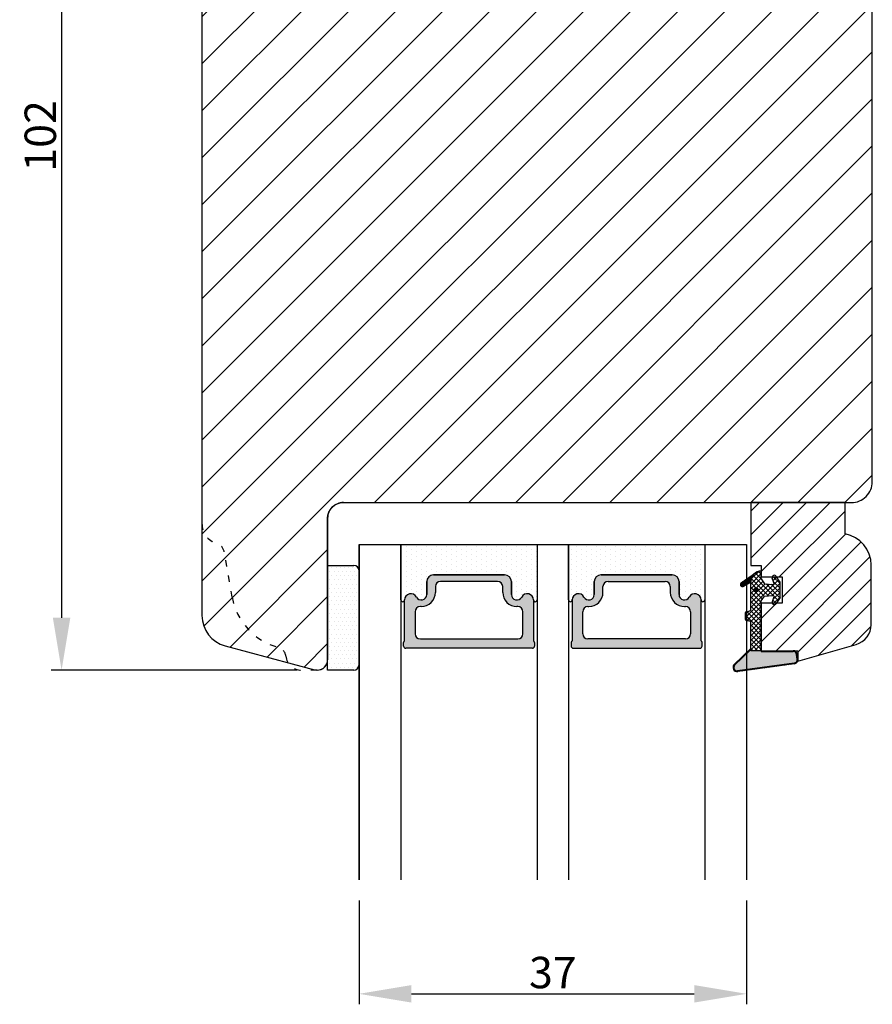
# Model space of a CAD drawing. Units: millimetres. Extents: x 63 to 2335, y -2734 to -110.
# Drawn here: x 1606 to 1688, y -639 to -545 of the extents above; entities that cross this region are included whole.
import ezdxf

# ---------------------------------------------------------------- set-up
doc = ezdxf.new("R2010")
doc.units = ezdxf.units.MM
doc.linetypes.add('ACAD_ISO03W100', pattern=[30, 12, -18])
doc.layers.get('0').update_dxf_attribs({"lineweight": 0})
doc.layers.get('DEFPOINTS').update_dxf_attribs({"lineweight": 0})
for name, color, linetype, lineweight in [('03 FRAME', 40, 'Continuous', 25), ('04 FRAME HATCH', 40, 'Continuous', 0), ('05 SASH', 40, 'Continuous', 25), ('06 SASH HATCH', 40, 'Continuous', 0), ('07 GLASS', 151, 'Continuous', 25), ('13 GASKET', 254, 'Continuous', 25), ('14 GASKET HATCH', 254, 'Continuous', 0), ('19 PV', 7, 'Continuous', 25)]:
    doc.layers.add(name, color=color, linetype=linetype, lineweight=lineweight)
doc.styles.add('M1x1', font='arial.ttf', dxfattribs={"height": 3})
doc.dimstyles.new('M1x1', dxfattribs={"dimscale": 0, "dimtxt": 3, "dimasz": 5, "dimexe": 1, "dimexo": 2, "dimgap": 0.5, "dimtad": 1, "dimdec": 0, "dimdsep": 46, "dimtxsty": 'M1x1', "dimcen": -1, "dimclrd": 256, "dimclre": 256, "dimclrt": 256, "dimazin": 2, "dimtfac": 1, "dimtdec": 0, "dimtmove": 0, "dimatfit": 3, "dimfxl": 0, "dimtolj": 1, "dimarcsym": 0})
pattern_1 = [(45, (224.8440676794219, 1361.988147699134), (-0.04490128060534577, 0.04490128060534577), [])]

# ---------------------------------------------------------------- blocks, each defined once
blk = doc.blocks.new('gasket_3 LAG Trea')
at = {"layer": '13 GASKET'}
h = blk.add_hatch(color=256, dxfattribs=at)
edge = h.paths.add_edge_path()
edge.add_arc((-2.499999999998181, -1.25), 0.2107177492606173, 0, 360)
at = {"layer": '14 GASKET HATCH'}
h = blk.add_hatch(dxfattribs=at)
h.set_pattern_fill('ANSI31', color=256, scale=0.02, style=0)
h.set_pattern_definition(pattern_1)
h.paths.add_polyline_path([(-2.999999999998181, -0.449999999999136, -0.2426106716979884), (-2.580015992488683, 0.3646050874219782), (-3.913708790157159, -0.56095618667905, 0.9068610238355688), (-3.719691939516736, -0.9085735647306592), (-2.999999999998295, -0.5125161064167969)])
h = blk.add_hatch(dxfattribs=at)
h.set_pattern_fill('ANSI37', color=256, scale=0.1, style=0)
h.set_pattern_definition([(45, (224.8440676794219, 1361.988147699134), (-0.2245064030267289, 0.2245064030267289), []), (135, (224.8440676794219, 1361.988147699134), (-0.2245064030267289, -0.2245064030267288), [])])
h.paths.add_polyline_path([(-1.999999999998124, -7.049999999999045), (-1.999999999994543, -2.299999999999045), (-1.699999999995271, -1.8299999999997), (-0.8878348811443288, -1.783469706729875, -0.5313506182740955), (-0.7873699724003131, -1.915296021788208), (-0.9462878785140276, -2.385964440809857, 0.9359221097447755), (-0.5774075796460352, -2.538370783538312), (-0.2109999999975116, -1.984999999998536), (-0.2109999999975116, -0.5149999999991905), (-0.552000842708793, 0), (-0.95043246390955, 0, 0.1456651154618608), (-0.9462878785139424, -0.1140355591901425), (-0.7873699723999721, -0.5847039782108823, -0.5313506182715664), (-0.887834881144272, -0.7165302932678514), (-1.699999999995271, -0.6699999999998454), (-1.999999999994543, -0.1999999999993634), (-1.999999999996362, 2.273736754432321e-13), (-1.999999999995453, 0.5499999999999545, 0.149756043762339), (-2.560181927007221, 0.3783696087195949), (-2.580015992488683, 0.3646050874219782, 0.2426106716979884), (-2.999999999998181, -0.449999999999136), (-3.000000000006025, -3.08251649353997, -0.3745141165937434), (-3.172602849226564, -3.280631097062269), (-3.413698575389901, -3.313972081749853, 0.3745141166003319), (-3.499999999998408, -3.413029383511685), (-3.49999999999477, -4.067970136468148, 0.3745141165980526), (-3.413698575386263, -4.167027438229752), (-3.17260284922375, -4.200368422915062, -0.3745141165950112), (-3.000000000002387, -4.398483026437816), (-3.000000000002728, -7.049999999999045)])
h.paths.add_polyline_path([(-2.710717749258805, -1.25, -0.9999999999990556), (-2.289282250737557, -1.249999999999773, -1.000000000000135)], flags=16)
h = blk.add_hatch(dxfattribs=at)
h.set_pattern_fill('ANSI31', color=256, scale=0.02, style=0)
h.set_pattern_definition(pattern_1)
h.paths.add_polyline_path([(-4.553518034810907, -8.4387070422747), (-3.000000000003013, -6.929251789100135), (-2.999999999999375, -6.831650650226265), (-4.604807497957836, -8.390940631960575, 0.685463866141048), (-4.248843235608518, -9.046711146626194), (1.151188535074709, -8.301317075223096, 0.4149483184458176), (1.496581520242074, -7.852422618922674), (1.436763196067432, -7.397816690348691, 0.3763929010115535), (1.040181675829331, -7.049999999998818), (-1.999999999997272, -7.049999999999045), (-1.999999999998181, -7.119999999998754), (1.040181675829444, -7.119999999998754, -0.3763929010113959), (1.367361430025596, -7.406948769537621), (1.427179754200267, -7.861554698111604, -0.409513025110609), (1.148304943450967, -8.231051379510518, -0.004645840792192015), (1.142230541421668, -8.23189262456117), (-4.257801229434335, -8.977286695988823), (-4.25809352657194, -8.977324279066579), (-4.25841493682492, -8.977368644971648, -0.6812389625197292)])
h = blk.add_hatch(dxfattribs=at)
h.set_pattern_fill('AR-SAND', color=256, scale=0.003, style=0)
h.set_pattern_definition([(37.50000000000001, (224.8440676794219, 1361.988147699134), (-0.004800093887952137, 0.1468239711988027), [0, -0.115824, 0, -0.12954, 0, -0.123825]), (7.499999999999999, (224.8440676794219, 1361.988147699134), (0.1348569849414008, 0.2150475301705063), [0, -0.06248399999999998, 0, -0.104394, 0, -0.04000499999999999]), (327.5, (224.7503416794219, 1361.988147699134), (0.2372977110724374, 0.0004311554035637286), [0, -0.03809999999999999, 0, -0.13716, 0, -0.17907]), (317.5, (224.7503416794219, 1361.988147699134), (0.2290669357416892, 0.0668787969771649), [0, -0.01905, 0, -0.08991600000000001, 0, -0.10287])])
h.paths.add_polyline_path([(1.427179754200267, -7.861554698111604), (1.367361430025596, -7.406948769537621, 0.3763929010113959), (1.040181675829444, -7.119999999998754), (-1.999999999998181, -7.119999999998754), (-1.999999999998181, -7.049999999999045), (-3.000000000002728, -7.049999999999045), (-3.000000000003013, -6.929251789100135), (-4.553518034810907, -8.4387070422747, 0.6812389625197292), (-4.25841493682492, -8.977368644971648), (-4.25809352657194, -8.977324279066579), (-4.257801229434335, -8.977286695988823), (1.142230541421668, -8.23189262456117), (1.148304943450967, -8.231051379510518, 0.409513025110609)])
at = {"layer": '13 GASKET'}
for p, q in [((-3.913708790156306, -0.5609561866785953), (-2.560181927083249, 0.3783696086666168)), ((-1.999999999994543, -0.2000000000007276), (-1.999999999994543, 0.5500000000010914)), ((-1.999999999998181, 0.5499999999992724), (-1.999999999994543, 0.5500000000010914)), ((-0.2109999999975116, -0.5149999999994179), (-0.5774075796452962, 0.03837078353899415)), ((-3.719691939511904, -0.9085735647277033), (-2.999999999998181, -0.5125161064170243)), ((-3.000000000005457, -3.082516493539515), (-2.999999999998181, -0.4500000000007276)), ((-1.999999999994543, -0.1999999999989086), (-1.699999999995271, -0.6700000000000728)), ((-1.699999999995271, -0.6700000000000728), (-0.8878348811431351, -0.7165302932680788)), ((-0.7873699723986647, -0.5847039782111096), (-0.9462878785143403, -0.1140355591887783)), ((-0.2109999999975116, -1.984999999998763), (-0.2109999999975116, -0.5149999999994179)), ((-1.999999999994543, -2.299999999999272), (-1.699999999995271, -1.829999999999927)), ((-1.699999999995271, -1.829999999999927), (-0.8878348811431351, -1.783469706730102)), ((-1.999999999998124, -7.049999999999272), (-1.999999999994543, -2.299999999999272)), ((-0.7873699723986647, -1.915296021787071), (-0.9462878785143403, -2.385964440811222)), ((-0.2109999999975116, -1.984999999998763), (-0.5774075796452962, -2.538370783537175)), ((-3.499999999994543, -4.06797013646792), (-3.499999999998181, -3.413029383511457)), ((-3.41369857538848, -3.313972081748943), (-3.172602849228497, -3.280631097062724)), ((-3.413698575384842, -4.167027438230434), (-3.172602849224859, -4.200368422914835)), ((-3.000000000001819, -7.049999999999272), (-3.000000000001819, -4.398483026438043)), ((-2.999999999994543, -6.831650650221491), (-4.604807497957154, -8.390940631959893)), ((-3.000000000005457, -6.929251789102636), (-4.556027122524029, -8.441144964168416)), ((-1.999999999998181, -7.049999999999272), (-3.000000000005457, -7.049999999999272)), ((-1.999999999994543, -7.049999999999272), (1.040181675829444, -7.049999999999272)), ((-1.999999999998181, -7.049999999999272), (-1.999999999998181, -7.119999999998981)), ((-1.999999999998181, -7.119999999998981), (1.040181675829444, -7.119999999998981)), ((1.427179754200552, -7.861554698110922), (1.367361430025994, -7.406948769537848)), ((1.496581520243126, -7.852422618921992), (1.436763196068569, -7.397816690348918)), ((1.148304943454917, -8.231051379510063), (-4.25841493682492, -8.977368644971648)), ((1.151188535057372, -8.301317075225597), (-4.248843235798631, -9.046711146653251))]:
    blk.add_line(p, q, dxfattribs=at)
blk.add_circle((-2.499999999998181, -1.25), 0.2107177492606173, dxfattribs=at)
for centre, radius, start, end in [((-1.999999999998181, -0.4500000000007276), 1, 90, 180), ((-0.756797635482144, -0.05005550139503612), 0.2, 26.23995368854241, 198.6568948932281), ((-3.799680690217428, -0.7252656277469214), 0.2, 124.7600238058301, 293.5746622871572), ((-0.8821150939165818, -0.6166940071088902), 0.1, 266.7210137408584, 18.65689489398774), ((-0.8821150939165818, -1.883305992889291), 0.1, 341.3431051051883, 93.27898625914165), ((-0.756797635482144, -2.449944498604964), 0.2, 161.3431051069084, 333.7600463110242), ((-3.399999999999636, -3.413029383511457), 0.1, 97.87346213244922, 180), ((-3.200000000006185, -3.082516493539515), 0.2, 277.8734621313578, 359.9999999997394), ((-3.399999999995998, -4.06797013646792), 0.1, 180, 262.1265378675507), ((-3.200000000002547, -4.398483026438043), 0.2, 0, 82.1265378686422), ((1.040181675829444, -7.449999999998909), 0.4, 7.496075018583982, 90), ((1.040181675829444, -7.449999999998909), 0.33, 7.496075018552591, 90), ((-4.300031770852229, -8.64999999999668), 0.4, 139.6354634271697, 277.3523793598173), ((-4.300031770852002, -8.649999999999636), 0.33, 139.635463427038, 277.3523793598418), ((1.100000000004002, -7.904605928571982), 0.33, 277.3523793598418, 7.496075018392809), ((1.100000000004002, -7.904605928571982), 0.4, 277.3523793598173, 7.496075018452696)]:
    blk.add_arc(centre, radius, start, end, dxfattribs=at)
blk = doc.blocks.new('GLAZING BEAD 3Lags Trea')
at = {"layer": '04 FRAME HATCH'}
h = blk.add_hatch(dxfattribs=at)
h.set_pattern_fill('ANSI31', color=256, scale=0.5, style=0)
h.set_pattern_definition([(45, (0, 0), (-1.122532015133644, 1.122532015133644), [])])
h.paths.add_polyline_path([(-251.9199802854848, -1360.916005562425), (-251.9199802854848, -1357.916005562425), (-260.9174074142259, -1357.916005562425), (-260.9174074142259, -1363.916005562425), (-259.9174074142277, -1363.916005562425), (-259.9174074142277, -1365.006005562425), (-257.9174074142277, -1365.006005562425), (-257.9174074142277, -1367.506005562425), (-259.917407414224, -1367.506005562425), (-259.9174074142245, -1372.056005562424), (-256.4174074142313, -1372.056005562424), (-256.417407414224, -1373.056005562426), (-250.868705573854, -1371.464940912747, 0.3345953195025317), (-249.4199802854885, -1369.54241752087), (-249.4199802854939, -1363.87404545397, 0.365977381861914)])
at = {"layer": '03 FRAME'}
blk.add_lwpolyline([(-249.4199802854885, -1369.54241752087), (-249.4199802854939, -1363.87404545397, 0.3659773818618692), (-251.9199802854848, -1360.916005562425), (-251.9199802854848, -1357.916005562425), (-260.9174074142259, -1357.916005562425), (-260.9174074142259, -1363.916005562425), (-259.9174074142277, -1363.916005562425), (-259.9174074142277, -1365.006005562425), (-257.9174074142277, -1365.006005562425), (-257.9174074142277, -1367.506005562425), (-259.917407414224, -1367.506005562425), (-259.9174074142245, -1372.056005562424), (-256.4174074142313, -1372.056005562424), (-256.417407414224, -1373.056005562426), (-250.868705573854, -1371.464940912747, 0.3345953195026072)], format="xyb", close=True, dxfattribs=at)
blk.add_blockref('gasket_3 LAG Trea', (-257.9174074142277, -1365.006005562425))
blk = doc.blocks.new('*D139')
at = {"lineweight": -2}
for p, q in [((1624.587748351488, -504.6941486231479), (1609.185816683303, -504.6941486231479)), ((1610.185816683303, -509.6941486231479), (1610.185816683303, -601.6910263596976)), ((1632.666708964286, -606.6910263596976), (1609.185816683303, -606.6910263596976))]:
    blk.add_line(p, q, dxfattribs=at)
for points in [[(1611.019150016636, -509.6941486231479), (1609.352483349969, -509.6941486231479), (1610.185816683303, -504.6941486231479)], [(1609.352483349969, -601.6910263596976), (1611.019150016636, -601.6910263596976), (1610.185816683303, -606.6910263596976)]]:
    blk.add_solid(points)
at = {"layer": 'DEFPOINTS', "color": 0}
for p in [(1626.587748351488, -504.6941486231479), (1610.185816683303, -606.6910263596976), (1634.666708964286, -606.6910263596976)]:
    blk.add_point(p, dxfattribs=at)
at = {"insert": (1608.154316683303, -555.6925874914227), "char_height": 3, "attachment_point": 5, "rotation": 90, "style": 'M1x1'}
blk.add_mtext('\\A1;102', dxfattribs=at)
blk = doc.blocks.new('*D140')
at = {"lineweight": -2}
for p, q in [((1638.587748351482, -628.6941486231465), (1638.587748351482, -638.5912361883722)), ((1675.587748351482, -628.6941486231465), (1675.587748351482, -638.5912361883722)), ((1643.587748351482, -637.5912361883722), (1670.587748351482, -637.5912361883722))]:
    blk.add_line(p, q, dxfattribs=at)
for points in [[(1643.587748351482, -636.7579028550389), (1643.587748351482, -638.4245695217056), (1638.587748351482, -637.5912361883722)], [(1670.587748351482, -638.4245695217056), (1670.587748351482, -636.7579028550389), (1675.587748351482, -637.5912361883722)]]:
    blk.add_solid(points)
at = {"layer": 'DEFPOINTS', "color": 0}
for p in [(1638.587748351482, -626.6941486231465), (1675.587748351482, -626.6941486231465), (1675.587748351482, -637.5912361883722)]:
    blk.add_point(p, dxfattribs=at)
at = {"insert": (1657.087748351482, -635.5597361883722), "char_height": 3, "attachment_point": 5, "style": 'M1x1'}
blk.add_mtext('\\A1;37', dxfattribs=at)
blk = doc.blocks.new('aaa')
at = {"layer": '14 GASKET HATCH'}
h = blk.add_hatch(dxfattribs=at)
h.set_pattern_fill('DOTS', color=256, scale=0.3, angle=270, style=0)
h.set_pattern_definition([(270, (-1498.23391567883, 1817.76440805431), (0.47625, -0.2381250000000001), [0, -0.47625])])
h.paths.add_polyline_path([(260.9983915751744, 168.5069787635422), (260.9983915751744, 173.7969612198999), (247.9983915751744, 173.7969612198999), (247.9983915751729, 168.5069877974806, 0.9927398781967622), (248.3483996963452, 168.5044111480443, -0.7824915538237054), (249.4722687463927, 168.7766161829743, 0.7845985001157176), (250.4533915751745, 169.0169612198999), (250.4533915751754, 170.2469612199006, -0.4142135623728805), (251.1033915751752, 170.8969612199003), (257.8933915751739, 170.8969612199003, -0.4142135623733196), (258.5433915751727, 170.2469612199006), (258.5433915751744, 169.0169612199011, 0.7845985001084614), (259.5245144039567, 168.7766161829738, -0.7824896339467831), (260.6483834391828, 168.504413985201, 0.9927119005198215)])
h.paths.add_polyline_path([(276.9983915751745, 168.5069772966214), (276.9983915751744, 173.7969612198999), (263.9983915751744, 173.7969612198999), (263.9983915751731, 168.5069877879659, 0.9927374947144934), (264.3483997111661, 168.504413985201, -0.7824896339464351), (265.4722687463913, 168.7766161829745, 0.7845985001184698), (266.4533915751746, 169.0169612198986), (266.4533915751742, 170.2469612199006, -0.4142135623736812), (267.1033915751736, 170.8969612199003), (273.8933915751737, 170.8969612199003, -0.4142135623728111), (274.5433915751735, 170.2469612199006), (274.5433915751743, 169.0169612198999, 0.784598500114787), (275.5245144039566, 168.7766161829737, -0.7824915538912764), (276.6483834540054, 168.5044111479449, 0.9927100965781095)])
at = {"layer": '14 GASKET HATCH', "linetype": 'ByBlock'}
h = blk.add_hatch(dxfattribs=at)
h.set_pattern_fill('DOTS', color=256, scale=0.25, angle=360, style=0)
h.set_pattern_definition([(360, (-3076.492646159428, 375.4497064175396), (0.1984375000000001, 0.3968749999999999), [0, -0.396875])])
h.paths.add_polyline_path([(243.9983915751727, 162.296961219901), (243.9983915751727, 171.296961219901, 0.4142135623732202), (243.4983915751727, 171.796961219901), (240.9983915751727, 171.796961219901), (240.9983915751727, 161.8401003274428), (240.9983915751727, 161.796961219901), (243.4983915751727, 161.796961219901, 0.4142135623732202)])
at = {"layer": '19 PV'}
h = blk.add_hatch(color=256, dxfattribs=at)
edge = h.paths.add_edge_path()
edge.add_line((260.5483915751755, 163.8969612199003), (248.4483915751752, 163.8969612199003))
edge.add_arc((248.4483915751752, 164.096961219901), 0.2000000000000455, 180, 270, ccw=False)
edge.add_line((248.2483915751744, 164.096961219901), (248.2483915751744, 164.4248183213554))
edge.add_arc((248.4483915751752, 164.4248183213554), 0.1999999999998162, 120.00000000022621, 180, ccw=False)
edge.add_line((248.3483915751748, 164.5980234021122), (248.3483915751748, 168.5013007053481))
edge.add_arc((248.9440520897296, 168.5013007053462), 0.5956605145534933, 27.529289684657726, 179.999999999825, ccw=False)
edge.add_arc((249.9333915751757, 169.0169612198993), 0.5199999999998218, 207.5292896844184, 360)
edge.add_line((250.4533915751744, 169.0169612199011), (250.4533915751744, 170.2469612199006))
edge.add_arc((251.1033915751758, 170.2469612199006), 0.650000000000091, 90.00000000016041, 180, ccw=False)
edge.add_line((251.103391575174, 170.8969612199003), (257.8933915751767, 170.8969612199003))
edge.add_arc((257.893391575173, 170.2469612199006), 0.6499999999999773, 0, 89.99999999983959, ccw=False)
edge.add_line((258.5433915751745, 170.2469612199006), (258.5433915751745, 169.0169612199011))
edge.add_arc((259.0633915751749, 169.0169612199029), 0.5200000000000632, 180.0000000002004, 332.4707103151408)
edge.add_arc((260.0527310606211, 168.5013007053481), 0.5956605145532899, 0, 152.4707103155804, ccw=False)
edge.add_line((260.6483915751741, 168.5013007053499), (260.6483915751722, 164.5980234021122))
edge.add_arc((260.5483915751755, 164.4248183213535), 0.1999999999998192, 0, 60.00000000105439, ccw=False)
edge.add_line((260.7483915751744, 164.4248183213554), (260.7483915751744, 164.096961219901))
edge.add_arc((260.5483915751755, 164.096961219901), 0.2000000000000455, 269.9999999994789, 360, ccw=False)
edge = h.paths.add_edge_path()
edge.add_line((264.4483915751733, 163.8969612199003), (276.5483915751737, 163.8969612199003))
edge.add_arc((276.5483915751737, 164.096961219901), 0.2000000000000455, 270, 360)
edge.add_line((276.7483915751744, 164.096961219901), (276.7483915751744, 164.4248183213554))
edge.add_arc((276.5483915751737, 164.4248183213554), 0.1999999999998162, 0, 59.99999999981423)
edge.add_line((276.6483915751741, 164.5980234021122), (276.6483915751741, 168.5013007053481))
edge.add_arc((276.0527310606193, 168.5013007053462), 0.5956605145534933, 0, 152.4707103153411)
edge.add_arc((275.0633915751731, 169.0169612198993), 0.5199999999998218, 179.9999999997996, 332.47071031558005, ccw=False)
edge.add_line((274.5433915751745, 169.0169612199011), (274.5433915751745, 170.2469612199006))
edge.add_arc((273.893391575173, 170.2469612199006), 0.6499999999999774, 0, 89.99999999983966)
edge.add_line((273.8933915751749, 170.8969612199003), (267.1033915751722, 170.8969612199003))
edge.add_arc((267.103391575174, 170.2469612199006), 0.6500000000000288, 90, 180)
edge.add_line((266.4533915751762, 170.2469612199006), (266.4533915751762, 169.0169612199011))
edge.add_arc((265.9333915751739, 169.0169612199029), 0.5200000000000632, 207.5292896848592, 360, ccw=False)
edge.add_arc((264.9440520897277, 168.5013007053481), 0.5956605145532899, 27.52928968441963, 179.999999999825)
edge.add_line((264.3483915751748, 168.5013007053499), (264.3483915751766, 164.5980234021122))
edge.add_arc((264.4483915751733, 164.4248183213535), 0.1999999999998192, 119.9999999989456, 179.9999999994789)
edge.add_line((264.2483915751744, 164.4248183213554), (264.2483915751744, 164.096961219901))
edge.add_arc((264.4483915751733, 164.096961219901), 0.2000000000000455, 180, 270.0000000005211)
edge = h.paths.add_edge_path(flags=16)
edge.add_arc((251.7833915751743, 169.7752756254836), 0.5, 90, 180)
edge.add_line((251.2833915751743, 169.7752756254836), (251.2833915751743, 169.2252756254843))
edge.add_arc((249.9333915751757, 169.2252756254843), 1.349999999999795, 269.9999999999228, 360, ccw=False)
edge.add_line((249.9333915751739, 167.8752756254839), (249.8483915751748, 167.8752756254839))
edge.add_arc((249.8483915751748, 167.3752756254839), 0.5, 90, 180)
edge.add_line((249.3483915751748, 167.3752756254839), (249.3483915751748, 165.2752756254836))
edge.add_arc((249.8483915751748, 165.2752756254836), 0.5, 180, 270)
edge.add_line((249.8483915751748, 164.7752756254836), (259.1483915751741, 164.7752756254836))
edge.add_arc((259.1483915751741, 165.2752756254836), 0.5, 270, 360)
edge.add_line((259.6483915751741, 165.2752756254836), (259.6483915751741, 167.3752756254839))
edge.add_arc((259.1483915751741, 167.3752756254839), 0.5, 0, 90)
edge.add_line((259.1483915751741, 167.8752756254839), (259.0633915751731, 167.8752756254839))
edge.add_arc((259.0633915751749, 169.2252756254843), 1.350000000000023, 180, 269.9999999999228, ccw=False)
edge.add_line((257.7133915751746, 169.2252756254843), (257.7133915751746, 169.7752756254836))
edge.add_arc((257.2133915751746, 169.7752756254836), 0.5, 0, 90)
edge.add_line((257.2133915751746, 170.2752756254836), (251.7833915751743, 170.2752756254836))
edge = h.paths.add_edge_path(flags=16)
edge.add_arc((267.7833915751743, 169.7752756254836), 0.5, 90, 180)
edge.add_line((267.2833915751743, 169.7752756254836), (267.2833915751743, 169.2252756254843))
edge.add_arc((265.9333915751739, 169.2252756254843), 1.350000000000023, 270.0000000000772, 360, ccw=False)
edge.add_line((265.9333915751757, 167.8752756254839), (265.8483915751748, 167.8752756254839))
edge.add_arc((265.8483915751748, 167.3752756254839), 0.5, 90, 180)
edge.add_line((265.3483915751748, 167.3752756254839), (265.3483915751748, 165.2752756254836))
edge.add_arc((265.8483915751748, 165.2752756254836), 0.5, 180, 270)
edge.add_line((265.8483915751748, 164.7752756254836), (275.1483915751741, 164.7752756254836))
edge.add_arc((275.1483915751741, 165.2752756254836), 0.5, 270, 360)
edge.add_line((275.6483915751741, 165.2752756254836), (275.6483915751741, 167.3752756254839))
edge.add_arc((275.1483915751741, 167.3752756254839), 0.5, 0, 90)
edge.add_line((275.1483915751741, 167.8752756254839), (275.0633915751749, 167.8752756254839))
edge.add_arc((275.0633915751731, 169.2252756254843), 1.349999999999795, 180, 270.0000000000772, ccw=False)
edge.add_line((273.7133915751746, 169.2252756254843), (273.7133915751746, 169.7752756254836))
edge.add_arc((273.2133915751746, 169.7752756254836), 0.5, 0, 90)
edge.add_line((273.2133915751746, 170.2752756254836), (267.7833915751743, 170.2752756254836))
at = {"layer": '07 GLASS'}
for p, q in [((243.9983915751744, 173.7969612198999), (280.9983915751744, 173.7969612198999)), ((243.9983915751745, 173.7969612199006), (243.9983915751745, 141.7969612199006)), ((243.9983915751745, 141.7969612199006), (243.9983915751745, 173.7969612199006)), ((247.9983915751744, 173.7969612198999), (247.9983915751744, 141.7969612198999)), ((260.9983915751744, 173.7969612198999), (260.9983915751744, 141.7969612198999)), ((263.9983915751744, 173.7969612198999), (263.9983915751744, 141.7969612198999)), ((276.9983915751744, 173.7969612198999), (276.9983915751744, 141.7969612198999)), ((280.9983915751745, 173.7969612199006), (280.9983915751745, 141.7969612199006)), ((280.9983915751745, 173.7969612199006), (280.9983915751745, 141.7969612199006))]:
    blk.add_line(p, q, dxfattribs=at)
at = {"layer": '13 GASKET'}
for p, q in [((247.9983915751726, 168.5069878052477), (247.9983915751744, 173.7969612198999)), ((260.9983915751745, 173.7969612199006), (260.9983915751745, 168.5069878036277)), ((263.9983915751726, 168.5069878052477), (263.9983915751744, 173.7969612198999)), ((250.4533915751744, 170.2469612199006), (250.4533915751744, 169.0169612199011)), ((257.8933915751767, 170.8969612199003), (251.103391575174, 170.8969612199003)), ((258.5433915751727, 169.0169612199011), (258.5433915751727, 170.2469612199006)), ((266.4533915751762, 169.0169612199011), (266.4533915751762, 170.2469612199006)), ((267.1033915751722, 170.8969612199003), (273.8933915751749, 170.8969612199003)), ((274.5433915751745, 170.2469612199006), (274.5433915751745, 169.0169612199011))]:
    blk.add_line(p, q, dxfattribs=at)
at = {"layer": '13 GASKET', "linetype": 'ByBlock'}
for p, q in [((240.9983915751727, 171.7969612199006), (243.4983915751727, 171.7969612199006)), ((240.9983915751727, 161.7969612199006), (240.9983915751727, 171.7969612199006)), ((243.9983915751727, 171.2969612199006), (243.9983915751727, 162.8107525624212)), ((243.9983915751727, 162.8107525624212), (243.9983915751727, 162.2969612199006)), ((243.4983915751727, 161.7969612199006), (240.9983915751727, 161.7969612199006))]:
    blk.add_line(p, q, dxfattribs=at)
for centre, start, end in [((243.4983915751727, 171.2969612199006), 0, 90), ((243.4983915751727, 171.2969612199006), 0, 90), ((243.4983915751727, 162.2969612199006), 270, 0), ((243.4983915751727, 162.2969612199006), 270, 0)]:
    blk.add_arc(centre, 0.5, start, end, dxfattribs=at)
at = {"layer": '13 GASKET'}
for centre, radius, start, end in [((251.1033915751758, 170.2469612199006), 0.650000000000091, 90.00000000016033, 180), ((257.893391575173, 170.2469612199006), 0.6499999999999773, 0, 89.99999999983966), ((267.1033915751758, 170.2469612199006), 0.6499999999999773, 90.00000000016033, 180), ((273.893391575173, 170.2469612199006), 0.650000000000091, 0, 89.99999999983966), ((248.1734050233553, 168.5069746694649), 0.1750134486744585, 179.995699616657, 359.1607261398203), ((248.9440520897277, 168.5013007053462), 0.5956605145533896, 27.52928968461386, 179.7008093658887), ((249.9333915751757, 169.0169612198993), 0.5199999999998218, 207.5292896844185, 2.004238765427583e-10), ((259.0633915751731, 169.0169612198974), 0.5200000000001503, 179.9999999995991, 332.4707103159393), ((260.0527310606211, 168.5013007053481), 0.5956605145531236, 0.2994635444083609, 152.4707103155215), ((260.8233781268644, 168.5069765035209), 0.1750134486745377, 180.8389454153369, 0.003699420760066031), ((264.1734050234844, 168.5069765035209), 0.1750134486745377, 179.9963005792399, 359.1610545846631), ((264.9440520897277, 168.5013007053481), 0.5956605145531236, 27.52928968447853, 179.7005364555916), ((265.9333915751757, 169.0169612198974), 0.5200000000001503, 207.5292896840607, 4.008477530852538e-10), ((275.0633915751731, 169.0169612198993), 0.5199999999998218, 179.9999999997996, 332.4707103155801), ((276.0527310606211, 168.5013007053462), 0.5956605145533896, 0.2991906341113251, 152.4707103153849), ((276.8233781269936, 168.5069746694649), 0.1750134486744585, 180.8392738601797, 0.004300383342944424)]:
    blk.add_arc(centre, radius, start, end, dxfattribs=at)
at = {"layer": '19 PV'}
for p, q in [((250.4533915751744, 169.0169612199011), (250.4533915751744, 170.2469612199006)), ((251.103391575174, 170.8969612199003), (257.8933915751767, 170.8969612199003)), ((257.2133915751746, 170.2752756254836), (251.7833915751743, 170.2752756254836)), ((258.5433915751745, 170.2469612199006), (258.5433915751745, 169.0169612199011)), ((266.4533915751744, 170.2469612199006), (266.4533915751744, 169.0169612199011)), ((273.8933915751749, 170.8969612199003), (267.1033915751722, 170.8969612199003)), ((267.7833915751743, 170.2752756254836), (273.2133915751746, 170.2752756254836)), ((274.5433915751745, 169.0169612199011), (274.5433915751745, 170.2469612199006)), ((251.2833915751743, 169.7752756254836), (251.2833915751743, 169.2252756254843)), ((257.7133915751746, 169.2252756254843), (257.7133915751746, 169.7752756254836)), ((267.2833915751743, 169.2252756254843), (267.2833915751743, 169.7752756254836)), ((273.7133915751746, 169.7752756254836), (273.7133915751746, 169.2252756254843)), ((248.3483915751748, 164.5980234021122), (248.3483915751748, 168.5013007053481)), ((260.6483915751741, 168.5013007053499), (260.6483915751722, 164.5980234021122)), ((264.3483915751748, 168.5013007053499), (264.3483915751766, 164.5980234021122)), ((276.6483915751741, 164.5980234021122), (276.6483915751741, 168.5013007053481)), ((249.3483915751748, 167.3752756254839), (249.3483915751748, 165.2752756254836)), ((249.9333915751739, 167.8752756254839), (249.8483915751748, 167.8752756254839)), ((259.1483915751741, 167.8752756254839), (259.0633915751731, 167.8752756254839)), ((259.6483915751741, 165.2752756254836), (259.6483915751741, 167.3752756254839)), ((265.3483915751748, 165.2752756254836), (265.3483915751748, 167.3752756254839)), ((265.8483915751748, 167.8752756254839), (265.9333915751757, 167.8752756254839)), ((275.0633915751749, 167.8752756254839), (275.1483915751741, 167.8752756254839)), ((275.6483915751741, 167.3752756254839), (275.6483915751741, 165.2752756254836)), ((249.8483915751748, 164.7752756254836), (259.1483915751741, 164.7752756254836)), ((275.1483915751741, 164.7752756254836), (265.8483915751748, 164.7752756254836)), ((248.2483915751744, 164.096961219901), (248.2483915751744, 164.4248183213554)), ((260.5483915751755, 163.8969612199003), (248.4483915751752, 163.8969612199003)), ((260.7483915751744, 164.4248183213554), (260.7483915751744, 164.096961219901)), ((264.2483915751744, 164.4248183213554), (264.2483915751744, 164.096961219901)), ((264.4483915751733, 163.8969612199003), (276.5483915751737, 163.8969612199003)), ((276.7483915751744, 164.096961219901), (276.7483915751744, 164.4248183213554))]:
    blk.add_line(p, q, dxfattribs=at)
for centre, radius, start, end in [((251.1033915751758, 170.2469612199006), 0.6499999999999774, 90.00000000016033, 180), ((251.7833915751743, 169.7752756254836), 0.5, 90, 180), ((257.2133915751746, 169.7752756254836), 0.5, 0, 90), ((257.8933915751749, 170.2469612199006), 0.6500000000000288, 0, 90), ((267.103391575174, 170.2469612199006), 0.6500000000000288, 90, 180), ((267.7833915751743, 169.7752756254836), 0.5, 90, 180), ((273.2133915751746, 169.7752756254836), 0.5, 0, 90), ((273.893391575173, 170.2469612199006), 0.6499999999999774, 0, 89.99999999983966), ((249.9333915751757, 169.2252756254843), 1.349999999999795, 269.9999999999228, 0), ((259.0633915751749, 169.2252756254843), 1.350000000000023, 180, 269.9999999999228), ((265.9333915751739, 169.2252756254843), 1.350000000000023, 270.0000000000772, 0), ((275.0633915751731, 169.2252756254843), 1.349999999999795, 180, 270.0000000000772), ((248.9440520897296, 168.5013007053462), 0.5956605145534933, 27.5292896846577, 179.999999999825), ((249.9333915751757, 169.0169612198993), 0.5199999999998002, 207.5292896844199, 2.004238765427583e-10), ((259.0633915751749, 169.0169612199029), 0.5200000000000632, 180.0000000002004, 332.4707103151408), ((260.0527310606211, 168.5013007053481), 0.5956605145532899, 1.749661313044328e-10, 152.4707103155804), ((264.9440520897277, 168.5013007053481), 0.5956605145532899, 27.52928968441963, 179.999999999825), ((265.9333915751739, 169.0169612199029), 0.5200000000000632, 207.5292896848592, 359.9999999997996), ((275.0633915751731, 169.0169612198993), 0.5199999999998002, 179.9999999997996, 332.4707103155801), ((276.0527310606193, 168.5013007053462), 0.5956605145534933, 1.74966131304366e-10, 152.4707103153411), ((249.8483915751748, 167.3752756254839), 0.5, 90, 180), ((259.1483915751741, 167.3752756254839), 0.5, 0, 90), ((265.8483915751748, 167.3752756254839), 0.5, 90, 180), ((275.1483915751741, 167.3752756254839), 0.5, 0, 90), ((248.4483915751752, 164.4248183213554), 0.1999999999998162, 120.0000000002262, 180), ((249.8483915751748, 165.2752756254836), 0.5, 180, 270), ((259.1483915751741, 165.2752756254836), 0.5, 270, 0), ((260.5483915751755, 164.4248183213535), 0.1999999999998192, 5.211020790114566e-10, 60.00000000105441), ((264.4483915751733, 164.4248183213535), 0.1999999999998192, 119.9999999989456, 179.9999999994789), ((265.8483915751748, 165.2752756254836), 0.5, 180, 270), ((275.1483915751741, 165.2752756254836), 0.5, 270, 0), ((276.5483915751737, 164.4248183213554), 0.1999999999998162, 0, 59.99999999981423), ((248.4483915751752, 164.096961219901), 0.2000000000000455, 180, 270), ((260.5483915751755, 164.096961219901), 0.2000000000000455, 269.9999999994789, 0), ((264.4483915751733, 164.096961219901), 0.2000000000000455, 180, 270.0000000005211), ((276.5483915751737, 164.096961219901), 0.2000000000000455, 270, 0)]:
    blk.add_arc(centre, radius, start, end, dxfattribs=at)

msp = doc.modelspace()

# ---------------------------------------------------------------- hatches: boundary and pattern name
at = {"layer": '06 SASH HATCH'}
h = msp.add_hatch(dxfattribs=at)
h.set_pattern_fill('ANSI31', color=256, style=0)
h.set_pattern_definition([(45, (-2191.302117671067, -201.3478000374855), (-2.245064030267288, 2.245064030267288), [])])
h.paths.add_polyline_path([(1687.587748351488, -588.6941486231483), (1687.587748351488, -524.5629970383318, 0.3888787318530918), (1684.849215579731, -521.5744129440566), (1681.487748351489, -521.2803226687718), (1681.487748351489, -522.858763241323, -0.5405839197139184), (1681.837754721312, -523.0878892459475, -0.237915520256728), (1681.736351626189, -523.2889339172577), (1681.487748351489, -523.4726825186083), (1681.487748351489, -525.0118016277412, -0.4142210251072268), (1681.737754721314, -525.2618016276608, -0.2379155202566416), (1681.636351626187, -525.4628462989674), (1681.487748351489, -525.5726825186026), (1681.487748351489, -527.1941486231478), (1677.987748351489, -527.1941486231478), (1677.987748351489, -525.5726731024248), (1677.839157816439, -525.4628462989666, -0.2379155202579885), (1677.737754721314, -525.2618016276572, -0.4142060996770977), (1677.987748351489, -525.0118016277406), (1677.987748351489, -523.4726731024303), (1677.739157816438, -523.2889339172577, -0.2379155202597029), (1677.637754721311, -523.0878892459439, -0.5405659577158699), (1677.987748351489, -522.8587576812857), (1677.987748351489, -520.981933445383, -0.001223160309246881), (1677.979034255204, -520.9733499617934), (1674.787748351489, -520.6941486231478), (1674.787748351489, -523.3819335207709), (1675.045740928306, -523.3289726788609, -0.6258745015982343), (1675.264843824481, -523.6143300632465), (1675.064843824481, -524.0143300632465, -0.222245217045566), (1674.932018254989, -524.1195113110534), (1674.787748351489, -524.1536543455387), (1674.787748351489, -527.1941486231478), (1670.787748351489, -527.1941486231478), (1670.787748351489, -526.0716363085762), (1670.787748351489, -520.3441939690445), (1670.587748351488, -520.3266962363389), (1670.587748351488, -510.3809973837389), (1670.457046406128, -510.2629793225568, -0.5597157698744176), (1670.550717569953, -509.7601950760947), (1670.567006248541, -509.7592050324999, 0.3416972205394847), (1669.218481965609, -508.5135011468017), (1659.91848196561, -507.6998565760121, 0.4400105308916472), (1658.287748351489, -509.1941486231497), (1658.287748351489, -510.6941505752014), (1655.787748090136, -510.6941505752014), (1655.787748090136, -519.6941501877711), (1635.587748542223, -519.6941501877711), (1635.587748542223, -510.6941505752014), (1633.087747201119, -510.6941505752014), (1633.087747201119, -507.6941482208179), (1630.524239761856, -507.6941485225664, -0.3419987364259476), (1628.5877483176, -506.1941484918937, 0.3419986941923808), (1626.651256678384, -504.6941486231479), (1626.587748351488, -504.6941486231479, 0.4142135623730807), (1623.587748351488, -507.6941486231482), (1623.587748351491, -592.6941486231487, 0.3312708873003674), (1625.013499501018, -594.6099352129681, -0.2835093783469733), (1625.711182828795, -595.3941803302123), (1626.476769427564, -599.7360376891429, 0.292611703427165), (1630.857029482856, -604.4961675326147, -0.3108091034121302), (1631.596458384031, -605.3555618597754, 0.1125835509836235), (1631.813897371348, -605.9861736735052), (1634.328929306385, -606.6600744494368, 0.4931454260312696), (1635.587748351488, -605.6941486231476), (1635.587748351488, -592.1941486231478, -0.4142135623729549), (1637.087748351488, -590.6941486231478), (1685.587748351489, -590.6941486231478, 0.4142135623731243)])
h.paths.add_polyline_path([(1630.857029482856, -604.4961675326147, -0.292611703427165), (1626.476769427564, -599.7360376891429), (1625.711182828795, -595.3941803302123, 0.2835093783469733), (1625.013499501018, -594.6099352129681, -0.3312708873003674), (1623.587748351491, -592.6941486231487), (1623.587748351488, -601.480002722878, 0.3394542588632606), (1625.811291216181, -604.377780201746), (1631.813897371348, -605.9861736735052, -0.1125835509836235), (1631.596458384031, -605.3555618597754, 0.3108091034121302)], flags=16)

# ---------------------------------------------------------------- linework, layer by layer
at = {"layer": '03 FRAME'}
msp.add_line((1635.58774835149, -592.1941486231487), (1635.58774835149, -605.6941486231487), dxfattribs=at)
msp.add_line((1635.58774835149, -592.1941486231487), (1635.58774835149, -605.6941486231487), dxfattribs=at)
msp.add_lwpolyline([(1623.587748351488, -507.6941486231479), (1623.587748351488, -601.4800027228787, 0.3394542588632381), (1625.811291216181, -604.377780201746), (1634.328929306385, -606.6600744494369, 0.4931454260310404), (1635.587748351488, -605.6941486231478), (1635.587748351488, -592.1941486231478, -0.4142135623729216), (1637.087748351488, -590.6941486231478), (1685.58774835149, -590.6941486231478, 0.4142135623731237), (1687.587748351488, -588.6941486231483), (1687.587748351488, -524.5629970383318, 0.3888787318531668)], format="xyb", dxfattribs=at)
for centre, radius, start, end in [((1637.08774835149, -592.1941486231483), 1.499999999999388, 90, 180.0000000000173), ((1634.58774835149, -605.6941486231483), 1.000000000000466, 270, 359.999999999974)]:
    msp.add_arc(centre, radius, start, end, dxfattribs=at)
at = {"layer": '05 SASH', "linetype": 'ACAD_ISO03W100', "lineweight": 25, "ltscale": 0.05}
for p, q in [((1626.476769427561, -599.736037689124), (1625.711182828795, -595.3941803302116)), ((1634.58774835149, -606.6941486231487), (1633.08774835149, -606.6941486231487))]:
    msp.add_line(p, q, dxfattribs=at)
for centre, radius, start, end in [((1625.587748351491, -592.6941486231483), 2.000000000000655, 180.000000000013, 253.3141223712972), ((1624.726375075782, -595.5678285078804), 1.00000000000227, 10.00000000008843, 73.31412237132992), ((1632.385615945638, -598.6941486231487), 6.000000000000085, 189.9999999997469, 255.2403741825924), ((1630.602265072393, -605.4631706841913), 0.9999999999988649, 6.177493038113263, 75.24037418259368), ((1633.08774835149, -605.1941486231483), 1.500000000000319, 186.1774930382483, 270)]:
    msp.add_arc(centre, radius, start, end, dxfattribs=at)

# ---------------------------------------------------------------- block references
at = {"color": 0}
msp.add_blockref('GLAZING BEAD 3Lags Trea', (1936.905155765709, 767.2218569392787), dxfattribs=at)
msp.add_blockref('aaa', (1394.589356776316, -768.4911098430488))

# ---------------------------------------------------------------- dimensions: what is measured, and where the dimension line sits
dim = msp.add_linear_dim(base=(1610.185816683303, -606.6910263596976), p1=(1626.587748351488, -504.6941486231479), p2=(1634.666708964286, -606.6910263596976), angle=90, dimstyle='M1x1', override={"dimscale": 1})
dim.commit()
dim.dimension.update_dxf_attribs({"geometry": '*D139', "text_midpoint": (1608.154316683303, -555.6925874914227)})
dim = msp.add_linear_dim(base=(1675.587748351482, -637.5912361883722), p1=(1638.587748351482, -626.6941486231465), p2=(1675.587748351482, -626.6941486231465), dimstyle='M1x1', override={"dimscale": 1})
dim.commit()
dim.dimension.update_dxf_attribs({"geometry": '*D140', "text_midpoint": (1657.087748351482, -635.5597361883722)})

doc.saveas('drawing.dxf')
